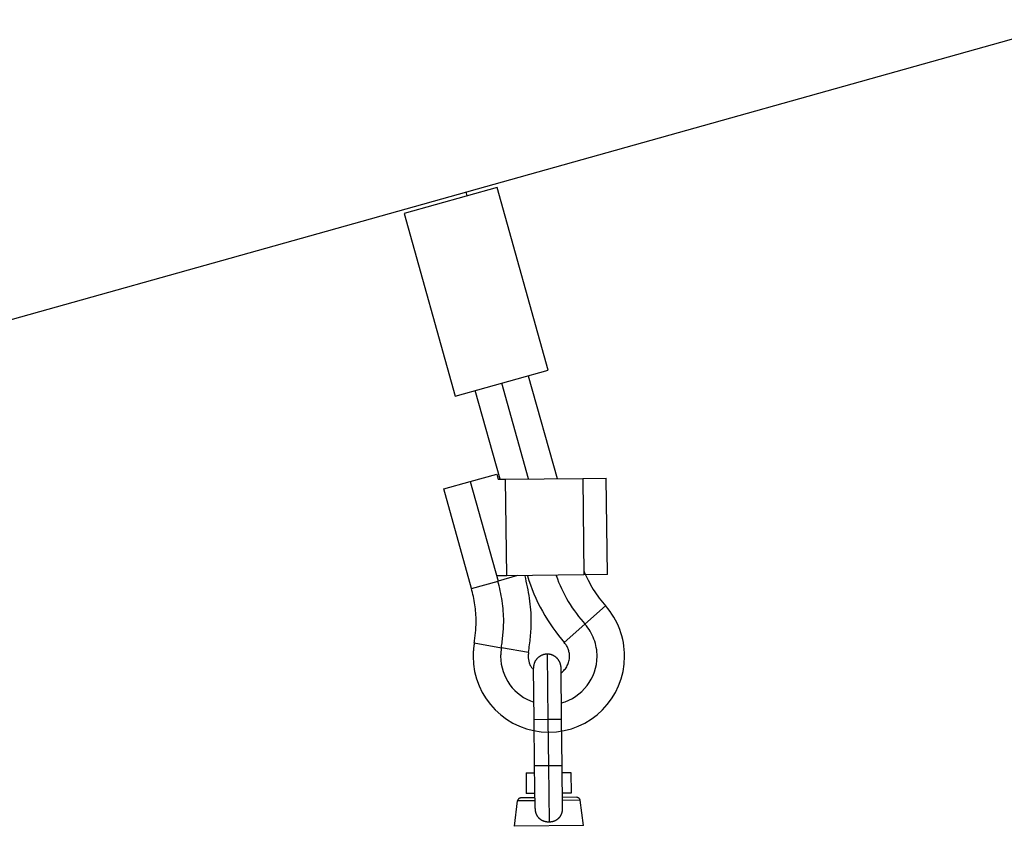
# Model space of a CAD drawing. Extents: x -66 to 66, y -26 to 26.
# Drawn here: x -33 to -30, y 4 to 6 of the extents above; entities that cross this region are included whole.
import ezdxf

# ---------------------------------------------------------------- set-up
doc = ezdxf.new("R2010")
doc.units = 0
doc.layers.get('0').update_dxf_attribs({"linetype": 'CONTINUOUS'})

msp = doc.modelspace()

# ---------------------------------------------------------------- linework, layer by layer
at = {"color": 0}
for points in [[(-33.7796, 5.2871), (-30.1207, 6.3128)], [(-31.8135, 5.8257), (-32.0831, 5.7501)], [(-31.9002, 5.8014), (-31.9034, 5.813)], [(-31.665, 5.2962), (-31.8135, 5.8257)], [(-32.0831, 5.7501), (-31.9347, 5.2206)], [(-31.9347, 5.2206), (-31.665, 5.2962)], [(-31.7219, 4.9803), (-31.7999, 5.2583)], [(-31.7228, 5.28), (-31.6391, 4.9812)], [(-31.8047, 4.9794), (-31.8769, 5.2368)], [(-31.9683, 4.9515), (-31.8913, 4.9732)], [(-31.8913, 4.9732), (-31.8142, 4.9947)], [(-31.8913, 4.9732), (-31.8103, 4.6842)], [(-31.8142, 4.9947), (-31.8099, 4.9793)], [(-31.8099, 4.9793), (-31.7887, 4.9796)], [(-31.7887, 4.9796), (-31.5648, 4.9821)], [(-31.7855, 4.6995), (-31.7887, 4.9796)], [(-31.5648, 4.9821), (-31.4968, 4.9829)], [(-31.5648, 4.9821), (-31.5615, 4.7021)], [(-31.4935, 4.7029), (-31.4968, 4.9829)], [(-31.8873, 4.6627), (-31.9683, 4.9515)], [(-31.7855, 4.6995), (-31.8144, 4.6992)], [(-31.7544, 4.7), (-31.8103, 4.6842)], [(-31.5615, 4.7021), (-31.7855, 4.6995)], [(-31.7223, 4.4775), (-31.7223, 4.4775), (-31.7214, 4.4827), (-31.7208, 4.4881), (-31.7199, 4.4935), (-31.7193, 4.4991), (-31.7185, 4.5046), (-31.7179, 4.5103), (-31.7173, 4.516), (-31.7168, 4.5218), (-31.7162, 4.5275), (-31.7157, 4.5332), (-31.7152, 4.5389), (-31.7149, 4.5447), (-31.7146, 4.5504), (-31.7144, 4.5561), (-31.7143, 4.5618), (-31.7143, 4.5676), (-31.7143, 4.5676), (-31.7143, 4.5757), (-31.7146, 4.5841), (-31.715, 4.5924), (-31.7157, 4.6008), (-31.7163, 4.6091), (-31.7172, 4.6175), (-31.7183, 4.6259), (-31.7195, 4.6343), (-31.7207, 4.6424), (-31.722, 4.6508), (-31.7235, 4.659), (-31.7252, 4.6674), (-31.7268, 4.6755), (-31.7286, 4.6836), (-31.7304, 4.6915), (-31.7324, 4.6996)], [(-31.7223, 4.4775), (-31.7223, 4.4775), (-31.7214, 4.4827), (-31.7208, 4.4881), (-31.7199, 4.4935), (-31.7193, 4.4991), (-31.7185, 4.5046), (-31.7179, 4.5103), (-31.7173, 4.516), (-31.7168, 4.5218), (-31.7162, 4.5275), (-31.7157, 4.5332), (-31.7152, 4.5389), (-31.7149, 4.5447), (-31.7146, 4.5504), (-31.7144, 4.5561), (-31.7143, 4.5618), (-31.7143, 4.5676), (-31.7143, 4.5676), (-31.7143, 4.5757), (-31.7146, 4.5841), (-31.715, 4.5924), (-31.7157, 4.6008), (-31.7163, 4.6091), (-31.7172, 4.6175), (-31.7183, 4.6259), (-31.7195, 4.6343), (-31.7207, 4.6424), (-31.722, 4.6508), (-31.7235, 4.659), (-31.7252, 4.6674), (-31.7268, 4.6755), (-31.7286, 4.6836), (-31.7304, 4.6915), (-31.7324, 4.6996)], [(-31.7254, 4.6994), (-31.7254, 4.6994), (-31.7213, 4.6862), (-31.7169, 4.6731), (-31.712, 4.66), (-31.7068, 4.6471), (-31.701, 4.6341), (-31.695, 4.6213), (-31.6886, 4.6087), (-31.6819, 4.5963), (-31.6746, 4.5839), (-31.6673, 4.5719), (-31.6596, 4.56), (-31.6517, 4.5485), (-31.6434, 4.5371), (-31.6349, 4.5262), (-31.6262, 4.5155), (-31.6174, 4.5053)], [(-31.7254, 4.6994), (-31.7254, 4.6994), (-31.7213, 4.6862), (-31.7169, 4.6731), (-31.712, 4.66), (-31.7068, 4.6471), (-31.701, 4.6341), (-31.695, 4.6213), (-31.6886, 4.6087), (-31.6819, 4.5963), (-31.6746, 4.5839), (-31.6673, 4.5719), (-31.6596, 4.56), (-31.6517, 4.5485), (-31.6434, 4.5371), (-31.6349, 4.5262), (-31.6262, 4.5155), (-31.6174, 4.5053)], [(-31.6421, 4.7003), (-31.6421, 4.7003), (-31.6386, 4.6907), (-31.6349, 4.6811), (-31.6309, 4.6715), (-31.6267, 4.6621), (-31.622, 4.6525), (-31.6172, 4.6432), (-31.612, 4.6339), (-31.6068, 4.6249), (-31.6011, 4.6158), (-31.5953, 4.6069), (-31.5893, 4.5981), (-31.5833, 4.5897), (-31.577, 4.5814), (-31.5707, 4.5734), (-31.5641, 4.5657), (-31.5577, 4.5584)], [(-31.6421, 4.7003), (-31.6421, 4.7003), (-31.6386, 4.6907), (-31.6349, 4.6811), (-31.6309, 4.6715), (-31.6267, 4.6621), (-31.622, 4.6525), (-31.6172, 4.6432), (-31.612, 4.6339), (-31.6068, 4.6249), (-31.6011, 4.6158), (-31.5953, 4.6069), (-31.5893, 4.5981), (-31.5833, 4.5897), (-31.577, 4.5814), (-31.5707, 4.5734), (-31.5641, 4.5657), (-31.5577, 4.5584)], [(-31.4935, 4.7029), (-31.5615, 4.7021)], [(-31.5614, 4.7134), (-31.5614, 4.7134), (-31.5585, 4.7065), (-31.5556, 4.6998), (-31.5524, 4.6929), (-31.5492, 4.6863), (-31.5456, 4.6795), (-31.542, 4.6729), (-31.5382, 4.6663), (-31.5343, 4.6598), (-31.5301, 4.6532), (-31.5259, 4.6468), (-31.5214, 4.6405), (-31.517, 4.6345), (-31.5122, 4.6285), (-31.5076, 4.6227), (-31.5028, 4.617), (-31.498, 4.6116)], [(-31.5614, 4.7134), (-31.5614, 4.7134), (-31.5585, 4.7065), (-31.5556, 4.6998), (-31.5524, 4.6929), (-31.5492, 4.6863), (-31.5456, 4.6795), (-31.542, 4.6729), (-31.5382, 4.6663), (-31.5343, 4.6598), (-31.5301, 4.6532), (-31.5259, 4.6468), (-31.5214, 4.6405), (-31.517, 4.6345), (-31.5122, 4.6285), (-31.5076, 4.6227), (-31.5028, 4.617), (-31.498, 4.6116)], [(-31.8798, 4.5056), (-31.8798, 4.5056), (-31.8792, 4.5092), (-31.8786, 4.5128), (-31.878, 4.5165), (-31.8777, 4.5204), (-31.8771, 4.5242), (-31.8767, 4.5281), (-31.8762, 4.532), (-31.8759, 4.536), (-31.8755, 4.5399), (-31.8752, 4.5438), (-31.8749, 4.5477), (-31.8747, 4.5518), (-31.8744, 4.5557), (-31.8743, 4.5596), (-31.8743, 4.5635), (-31.8743, 4.5676), (-31.8743, 4.5676), (-31.8743, 4.5735), (-31.8744, 4.5795), (-31.8747, 4.5855), (-31.8752, 4.5915), (-31.8757, 4.5975), (-31.8763, 4.6035), (-31.8771, 4.6095), (-31.878, 4.6156), (-31.8789, 4.6214), (-31.8799, 4.6274), (-31.881, 4.6333), (-31.8823, 4.6393), (-31.8835, 4.645), (-31.8849, 4.6509), (-31.8864, 4.6566), (-31.888, 4.6625)], [(-31.8798, 4.5056), (-31.8798, 4.5056), (-31.8792, 4.5092), (-31.8786, 4.5128), (-31.878, 4.5165), (-31.8777, 4.5204), (-31.8771, 4.5242), (-31.8767, 4.5281), (-31.8762, 4.532), (-31.8759, 4.536), (-31.8755, 4.5399), (-31.8752, 4.5438), (-31.8749, 4.5477), (-31.8747, 4.5518), (-31.8744, 4.5557), (-31.8743, 4.5596), (-31.8743, 4.5635), (-31.8743, 4.5676), (-31.8743, 4.5676), (-31.8743, 4.5735), (-31.8744, 4.5795), (-31.8747, 4.5855), (-31.8752, 4.5915), (-31.8757, 4.5975), (-31.8763, 4.6035), (-31.8771, 4.6095), (-31.878, 4.6156), (-31.8789, 4.6214), (-31.8799, 4.6274), (-31.881, 4.6333), (-31.8823, 4.6393), (-31.8835, 4.645), (-31.8849, 4.6509), (-31.8864, 4.6566), (-31.888, 4.6625)], [(-31.8873, 4.6627), (-31.8103, 4.6842)], [(-31.8011, 4.4916), (-31.8011, 4.4916), (-31.8003, 4.496), (-31.7997, 4.5005), (-31.7991, 4.505), (-31.7985, 4.5098), (-31.7979, 4.5144), (-31.7973, 4.5192), (-31.7967, 4.524), (-31.7964, 4.5289), (-31.7958, 4.5337), (-31.7954, 4.5385), (-31.7951, 4.5433), (-31.7948, 4.5482), (-31.7945, 4.553), (-31.7944, 4.5578), (-31.7943, 4.5626), (-31.7943, 4.5676), (-31.7943, 4.5676), (-31.7943, 4.5748), (-31.7945, 4.5822), (-31.7948, 4.5894), (-31.7954, 4.5969), (-31.796, 4.6041), (-31.7968, 4.6116), (-31.7977, 4.6189), (-31.7989, 4.6264), (-31.8, 4.6336), (-31.8013, 4.6409), (-31.8027, 4.6481), (-31.8042, 4.6555), (-31.8057, 4.6627), (-31.8074, 4.6699), (-31.8092, 4.6769), (-31.8112, 4.6841)], [(-31.8011, 4.4916), (-31.8011, 4.4916), (-31.8003, 4.496), (-31.7997, 4.5005), (-31.7991, 4.505), (-31.7985, 4.5098), (-31.7979, 4.5144), (-31.7973, 4.5192), (-31.7967, 4.524), (-31.7964, 4.5289), (-31.7958, 4.5337), (-31.7954, 4.5385), (-31.7951, 4.5433), (-31.7948, 4.5482), (-31.7945, 4.553), (-31.7944, 4.5578), (-31.7943, 4.5626), (-31.7943, 4.5676), (-31.7943, 4.5676), (-31.7943, 4.5748), (-31.7945, 4.5822), (-31.7948, 4.5894), (-31.7954, 4.5969), (-31.796, 4.6041), (-31.7968, 4.6116), (-31.7977, 4.6189), (-31.7989, 4.6264), (-31.8, 4.6336), (-31.8013, 4.6409), (-31.8027, 4.6481), (-31.8042, 4.6555), (-31.8057, 4.6627), (-31.8074, 4.6699), (-31.8092, 4.6769), (-31.8112, 4.6841)], [(-31.8799, 4.5045), (-31.8799, 4.5045), (-31.8801, 4.5021), (-31.8804, 4.4997), (-31.8807, 4.4973), (-31.881, 4.495), (-31.8812, 4.4925), (-31.8815, 4.4901), (-31.8818, 4.4877), (-31.8821, 4.4853), (-31.8821, 4.4826), (-31.8824, 4.4802), (-31.8826, 4.4778), (-31.8829, 4.4754), (-31.8829, 4.473), (-31.8831, 4.4706), (-31.8831, 4.4682), (-31.8833, 4.4658), (-31.8833, 4.4658), (-31.8821, 4.4433), (-31.8787, 4.4215), (-31.8732, 4.4004), (-31.8659, 4.3803), (-31.8565, 4.3609), (-31.8455, 4.3429), (-31.8328, 4.3259), (-31.8187, 4.3104), (-31.8029, 4.2961), (-31.7861, 4.2834), (-31.7679, 4.2723), (-31.7488, 4.2631), (-31.7285, 4.2556), (-31.7075, 4.2503), (-31.6856, 4.2469), (-31.6634, 4.2459), (-31.6634, 4.2459), (-31.6409, 4.2469), (-31.6191, 4.2503), (-31.598, 4.2556), (-31.5778, 4.2631), (-31.5584, 4.2723), (-31.5404, 4.2834), (-31.5234, 4.2961), (-31.5079, 4.3104), (-31.4936, 4.3259), (-31.481, 4.3429), (-31.4699, 4.3609), (-31.4607, 4.3803), (-31.4532, 4.4004), (-31.4479, 4.4215), (-31.4445, 4.4433), (-31.4435, 4.4658), (-31.4435, 4.4658), (-31.4436, 4.4757), (-31.4443, 4.4856), (-31.4453, 4.4955), (-31.447, 4.5054), (-31.4489, 4.515), (-31.4514, 4.5248), (-31.4542, 4.5343), (-31.4577, 4.5439), (-31.4613, 4.553), (-31.4654, 4.5621), (-31.4699, 4.5709), (-31.4749, 4.5797), (-31.4801, 4.588), (-31.4858, 4.5962), (-31.4919, 4.6041), (-31.4984, 4.6118)], [(-31.8799, 4.5045), (-31.8799, 4.5045), (-31.8801, 4.5021), (-31.8804, 4.4997), (-31.8807, 4.4973), (-31.881, 4.495), (-31.8812, 4.4925), (-31.8815, 4.4901), (-31.8818, 4.4877), (-31.8821, 4.4853), (-31.8821, 4.4826), (-31.8824, 4.4802), (-31.8826, 4.4778), (-31.8829, 4.4754), (-31.8829, 4.473), (-31.8831, 4.4706), (-31.8831, 4.4682), (-31.8833, 4.4658), (-31.8833, 4.4658), (-31.8821, 4.4433), (-31.8787, 4.4215), (-31.8732, 4.4004), (-31.8659, 4.3803), (-31.8565, 4.3609), (-31.8455, 4.3429), (-31.8328, 4.3259), (-31.8187, 4.3104), (-31.8029, 4.2961), (-31.7861, 4.2834), (-31.7679, 4.2723), (-31.7488, 4.2631), (-31.7285, 4.2556), (-31.7075, 4.2503), (-31.6856, 4.2469), (-31.6634, 4.2459), (-31.6634, 4.2459), (-31.6409, 4.2469), (-31.6191, 4.2503), (-31.598, 4.2556), (-31.5778, 4.2631), (-31.5584, 4.2723), (-31.5404, 4.2834), (-31.5234, 4.2961), (-31.5079, 4.3104), (-31.4936, 4.3259), (-31.481, 4.3429), (-31.4699, 4.3609), (-31.4607, 4.3803), (-31.4532, 4.4004), (-31.4479, 4.4215), (-31.4445, 4.4433), (-31.4435, 4.4658), (-31.4435, 4.4658), (-31.4436, 4.4757), (-31.4443, 4.4856), (-31.4453, 4.4955), (-31.447, 4.5054), (-31.4489, 4.515), (-31.4514, 4.5248), (-31.4542, 4.5343), (-31.4577, 4.5439), (-31.4613, 4.553), (-31.4654, 4.5621), (-31.4699, 4.5709), (-31.4749, 4.5797), (-31.4801, 4.588), (-31.4858, 4.5962), (-31.4919, 4.6041), (-31.4984, 4.6118)], [(-31.4987, 4.6118), (-31.5586, 4.5587)], [(-31.6268, 4.3308), (-31.6268, 4.3308), (-31.6155, 4.3342), (-31.6049, 4.3386), (-31.5947, 4.3438), (-31.5851, 4.3499), (-31.5758, 4.3565), (-31.5674, 4.364), (-31.5596, 4.3721), (-31.5525, 4.3808), (-31.5459, 4.3898), (-31.5401, 4.3996), (-31.5351, 4.4097), (-31.531, 4.4204), (-31.5276, 4.4313), (-31.5253, 4.4425), (-31.5238, 4.454), (-31.5234, 4.4658), (-31.5234, 4.4658), (-31.5234, 4.472), (-31.5238, 4.4783), (-31.5245, 4.4846), (-31.5256, 4.4909), (-31.5267, 4.497), (-31.5283, 4.5033), (-31.5302, 4.5093), (-31.5324, 4.5155), (-31.5347, 4.5212), (-31.5373, 4.5271), (-31.5402, 4.5327), (-31.5434, 4.5383), (-31.5467, 4.5435), (-31.5504, 4.5488), (-31.5542, 4.5538), (-31.5584, 4.5588)], [(-31.6268, 4.3308), (-31.6268, 4.3308), (-31.6155, 4.3342), (-31.6049, 4.3386), (-31.5947, 4.3438), (-31.5851, 4.3499), (-31.5758, 4.3565), (-31.5674, 4.364), (-31.5596, 4.3721), (-31.5525, 4.3808), (-31.5459, 4.3898), (-31.5401, 4.3996), (-31.5351, 4.4097), (-31.531, 4.4204), (-31.5276, 4.4313), (-31.5253, 4.4425), (-31.5238, 4.454), (-31.5234, 4.4658), (-31.5234, 4.4658), (-31.5234, 4.472), (-31.5238, 4.4783), (-31.5245, 4.4846), (-31.5256, 4.4909), (-31.5267, 4.497), (-31.5283, 4.5033), (-31.5302, 4.5093), (-31.5324, 4.5155), (-31.5347, 4.5212), (-31.5373, 4.5271), (-31.5402, 4.5327), (-31.5434, 4.5383), (-31.5467, 4.5435), (-31.5504, 4.5488), (-31.5542, 4.5538), (-31.5584, 4.5588)], [(-31.6185, 4.5056), (-31.5586, 4.5587)], [(-31.8799, 4.505), (-31.8011, 4.4908)], [(-31.8011, 4.4904), (-31.8011, 4.4904), (-31.8011, 4.4889), (-31.8014, 4.4874), (-31.8014, 4.4859), (-31.8017, 4.4844), (-31.8017, 4.4828), (-31.802, 4.4813), (-31.8022, 4.4798), (-31.8025, 4.4783), (-31.8025, 4.4765), (-31.8027, 4.475), (-31.8027, 4.4735), (-31.803, 4.472), (-31.803, 4.4703), (-31.8031, 4.4688), (-31.8031, 4.4673), (-31.8033, 4.4658), (-31.8033, 4.4658), (-31.8027, 4.4544), (-31.8014, 4.4434), (-31.7991, 4.4325), (-31.7961, 4.4221), (-31.7921, 4.4117), (-31.7875, 4.4019), (-31.7821, 4.3924), (-31.7762, 4.3835), (-31.7693, 4.3748), (-31.762, 4.3669), (-31.7539, 4.3594), (-31.7455, 4.3528), (-31.7364, 4.3466), (-31.7269, 4.3413), (-31.7169, 4.3367), (-31.7065, 4.333)], [(-31.8011, 4.4904), (-31.8011, 4.4904), (-31.8011, 4.4889), (-31.8014, 4.4874), (-31.8014, 4.4859), (-31.8017, 4.4844), (-31.8017, 4.4828), (-31.802, 4.4813), (-31.8022, 4.4798), (-31.8025, 4.4783), (-31.8025, 4.4765), (-31.8027, 4.475), (-31.8027, 4.4735), (-31.803, 4.472), (-31.803, 4.4703), (-31.8031, 4.4688), (-31.8031, 4.4673), (-31.8033, 4.4658), (-31.8033, 4.4658), (-31.8027, 4.4544), (-31.8014, 4.4434), (-31.7991, 4.4325), (-31.7961, 4.4221), (-31.7921, 4.4117), (-31.7875, 4.4019), (-31.7821, 4.3924), (-31.7762, 4.3835), (-31.7693, 4.3748), (-31.762, 4.3669), (-31.7539, 4.3594), (-31.7455, 4.3528), (-31.7364, 4.3466), (-31.7269, 4.3413), (-31.7169, 4.3367), (-31.7065, 4.333)], [(-31.7224, 4.4765), (-31.8011, 4.4908)], [(-31.6278, 4.4176), (-31.6278, 4.4176), (-31.6249, 4.4197), (-31.6223, 4.422), (-31.6198, 4.4244), (-31.6175, 4.4271), (-31.6153, 4.4298), (-31.6133, 4.4326), (-31.6114, 4.4356), (-31.6099, 4.4387), (-31.6083, 4.4417), (-31.607, 4.445), (-31.6058, 4.4483), (-31.605, 4.4517), (-31.6042, 4.455), (-31.6037, 4.4586), (-31.6034, 4.4622), (-31.6034, 4.4658), (-31.6034, 4.4658), (-31.6034, 4.4685), (-31.6035, 4.4712), (-31.6038, 4.4739), (-31.6043, 4.4766), (-31.6048, 4.4791), (-31.6054, 4.4818), (-31.6062, 4.4844), (-31.6072, 4.4871), (-31.6081, 4.4895), (-31.6093, 4.492), (-31.6105, 4.4944), (-31.6119, 4.4968), (-31.6133, 4.4989), (-31.6149, 4.5013), (-31.6166, 4.5034), (-31.6184, 4.5056)], [(-31.6278, 4.4176), (-31.6278, 4.4176), (-31.6249, 4.4197), (-31.6223, 4.422), (-31.6198, 4.4244), (-31.6175, 4.4271), (-31.6153, 4.4298), (-31.6133, 4.4326), (-31.6114, 4.4356), (-31.6099, 4.4387), (-31.6083, 4.4417), (-31.607, 4.445), (-31.6058, 4.4483), (-31.605, 4.4517), (-31.6042, 4.455), (-31.6037, 4.4586), (-31.6034, 4.4622), (-31.6034, 4.4658), (-31.6034, 4.4658), (-31.6034, 4.4685), (-31.6035, 4.4712), (-31.6038, 4.4739), (-31.6043, 4.4766), (-31.6048, 4.4791), (-31.6054, 4.4818), (-31.6062, 4.4844), (-31.6072, 4.4871), (-31.6081, 4.4895), (-31.6093, 4.492), (-31.6105, 4.4944), (-31.6119, 4.4968), (-31.6133, 4.4989), (-31.6149, 4.5013), (-31.6166, 4.5034), (-31.6184, 4.5056)], [(-31.7224, 4.4764), (-31.7224, 4.4764), (-31.7224, 4.4755), (-31.7224, 4.4749), (-31.7224, 4.4743), (-31.7226, 4.4737), (-31.7226, 4.4729), (-31.7226, 4.4723), (-31.7226, 4.4717), (-31.7229, 4.4711), (-31.7229, 4.4702), (-31.7229, 4.4696), (-31.7229, 4.469), (-31.7231, 4.4684), (-31.7231, 4.4676), (-31.7231, 4.467), (-31.7231, 4.4664), (-31.7233, 4.4658), (-31.7233, 4.4658), (-31.7231, 4.4631), (-31.723, 4.4607), (-31.7227, 4.4583), (-31.7224, 4.4559), (-31.7218, 4.4535), (-31.7213, 4.4511), (-31.7206, 4.4487), (-31.72, 4.4464), (-31.719, 4.444), (-31.7181, 4.4418), (-31.717, 4.4395), (-31.716, 4.4374), (-31.7147, 4.4352), (-31.7135, 4.4331), (-31.7121, 4.4311), (-31.7109, 4.4293)], [(-31.7224, 4.4764), (-31.7224, 4.4764), (-31.7224, 4.4755), (-31.7224, 4.4749), (-31.7224, 4.4743), (-31.7226, 4.4737), (-31.7226, 4.4729), (-31.7226, 4.4723), (-31.7226, 4.4717), (-31.7229, 4.4711), (-31.7229, 4.4702), (-31.7229, 4.4696), (-31.7229, 4.469), (-31.7231, 4.4684), (-31.7231, 4.4676), (-31.7231, 4.467), (-31.7231, 4.4664), (-31.7233, 4.4658), (-31.7233, 4.4658), (-31.7231, 4.4631), (-31.723, 4.4607), (-31.7227, 4.4583), (-31.7224, 4.4559), (-31.7218, 4.4535), (-31.7213, 4.4511), (-31.7206, 4.4487), (-31.72, 4.4464), (-31.719, 4.444), (-31.7181, 4.4418), (-31.717, 4.4395), (-31.716, 4.4374), (-31.7147, 4.4352), (-31.7135, 4.4331), (-31.7121, 4.4311), (-31.7109, 4.4293)], [(-31.6684, 4.4721), (-31.6694, 4.4721), (-31.6703, 4.4721), (-31.6713, 4.4721), (-31.6723, 4.472), (-31.6732, 4.4718), (-31.6742, 4.4716), (-31.6752, 4.4715), (-31.6762, 4.4713), (-31.6772, 4.4711), (-31.6782, 4.4708), (-31.6792, 4.4706), (-31.6802, 4.4702), (-31.6811, 4.4699), (-31.6821, 4.4696), (-31.6831, 4.4691), (-31.6841, 4.4687), (-31.6851, 4.4683), (-31.686, 4.4678), (-31.687, 4.4673), (-31.6879, 4.4668), (-31.6888, 4.4662), (-31.6897, 4.4657), (-31.6906, 4.4651), (-31.6916, 4.4644), (-31.6924, 4.4638), (-31.6933, 4.4631), (-31.6941, 4.4624), (-31.695, 4.4617), (-31.6958, 4.4609), (-31.6965, 4.4601), (-31.6973, 4.4593), (-31.698, 4.4585), (-31.6988, 4.4577), (-31.6995, 4.4568), (-31.7001, 4.4559), (-31.7008, 4.455), (-31.7014, 4.4541), (-31.7019, 4.4532), (-31.7025, 4.4523), (-31.703, 4.4514), (-31.7035, 4.4504), (-31.704, 4.4494), (-31.7044, 4.4484), (-31.7049, 4.4474), (-31.7053, 4.4465), (-31.7057, 4.4455), (-31.706, 4.4445), (-31.7063, 4.4435), (-31.7066, 4.4425), (-31.7069, 4.4415), (-31.707, 4.4405), (-31.7073, 4.4395), (-31.7074, 4.4385), (-31.7076, 4.4376), (-31.7077, 4.4366), (-31.7078, 4.4356)], [(-31.6662, 4.4721), (-31.6684, 4.4721)], [(-31.6684, 4.4721), (-31.6662, 4.2822)], [(-31.6645, 4.472), (-31.6645, 4.472), (-31.6645, 4.472), (-31.6645, 4.472), (-31.6645, 4.472), (-31.6648, 4.472), (-31.6648, 4.472), (-31.665, 4.472), (-31.665, 4.472), (-31.6653, 4.472), (-31.6653, 4.472), (-31.6654, 4.472), (-31.6654, 4.472), (-31.6657, 4.472), (-31.6657, 4.472), (-31.666, 4.472), (-31.666, 4.472), (-31.6663, 4.4721)], [(-31.6645, 4.472), (-31.6645, 4.472), (-31.6645, 4.472), (-31.6645, 4.472), (-31.6645, 4.472), (-31.6648, 4.472), (-31.6648, 4.472), (-31.665, 4.472), (-31.665, 4.472), (-31.6653, 4.472), (-31.6653, 4.472), (-31.6654, 4.472), (-31.6654, 4.472), (-31.6657, 4.472), (-31.6657, 4.472), (-31.666, 4.472), (-31.666, 4.472), (-31.6663, 4.4721)], [(-31.6279, 4.4326), (-31.6279, 4.4336), (-31.6279, 4.4346), (-31.628, 4.4355), (-31.6281, 4.4365), (-31.6283, 4.4375), (-31.6284, 4.4384), (-31.6286, 4.4394), (-31.6288, 4.4404), (-31.629, 4.4414), (-31.6293, 4.4424), (-31.6295, 4.4434), (-31.6299, 4.4444), (-31.6302, 4.4454), (-31.6305, 4.4464), (-31.6309, 4.4473), (-31.6314, 4.4483), (-31.6318, 4.4493), (-31.6323, 4.4502), (-31.6328, 4.4512), (-31.6333, 4.4521), (-31.6339, 4.4531), (-31.6344, 4.454), (-31.635, 4.4548), (-31.6357, 4.4558), (-31.6363, 4.4567), (-31.637, 4.4575), (-31.6377, 4.4583), (-31.6384, 4.4592), (-31.6392, 4.46), (-31.64, 4.4608), (-31.6408, 4.4615), (-31.6416, 4.4622), (-31.6424, 4.463), (-31.6433, 4.4637), (-31.6442, 4.4643), (-31.6451, 4.465), (-31.646, 4.4656), (-31.6469, 4.4662), (-31.6478, 4.4667), (-31.6487, 4.4672), (-31.6497, 4.4678), (-31.6507, 4.4682), (-31.6516, 4.4687), (-31.6526, 4.4691), (-31.6536, 4.4696), (-31.6546, 4.4699), (-31.6556, 4.4702), (-31.6566, 4.4706), (-31.6576, 4.4708), (-31.6586, 4.4711), (-31.6596, 4.4713), (-31.6606, 4.4715), (-31.6616, 4.4716), (-31.6626, 4.4718), (-31.6635, 4.4719), (-31.6645, 4.4721)], [(-31.7078, 4.4339), (-31.7079, 4.4317)], [(-31.7062, 4.2817), (-31.7079, 4.4317)], [(-31.7078, 4.4356), (-31.7078, 4.4356), (-31.7078, 4.4353), (-31.7078, 4.4353), (-31.7078, 4.4351), (-31.7078, 4.4351), (-31.7078, 4.4348), (-31.7078, 4.4348), (-31.7078, 4.4346), (-31.7078, 4.4346), (-31.7078, 4.4343), (-31.7078, 4.4343), (-31.7078, 4.4341), (-31.7078, 4.4341), (-31.7078, 4.4338), (-31.7078, 4.4338), (-31.7078, 4.4338), (-31.7078, 4.4338)], [(-31.7078, 4.4356), (-31.7078, 4.4356), (-31.7078, 4.4353), (-31.7078, 4.4353), (-31.7078, 4.4351), (-31.7078, 4.4351), (-31.7078, 4.4348), (-31.7078, 4.4348), (-31.7078, 4.4346), (-31.7078, 4.4346), (-31.7078, 4.4343), (-31.7078, 4.4343), (-31.7078, 4.4341), (-31.7078, 4.4341), (-31.7078, 4.4338), (-31.7078, 4.4338), (-31.7078, 4.4338), (-31.7078, 4.4338)], [(-31.6262, 4.2827), (-31.6279, 4.4326)], [(-31.6662, 4.2822), (-31.7062, 4.2817)], [(-31.7047, 4.1476), (-31.7062, 4.2817)], [(-31.6262, 4.2827), (-31.6662, 4.2822)], [(-31.6662, 4.2822), (-31.6647, 4.1481)], [(-31.6247, 4.1485), (-31.6262, 4.2827)], [(-31.6647, 4.1481), (-31.7047, 4.1476)], [(-31.7032, 4.0239), (-31.7047, 4.1476)], [(-31.6247, 4.1485), (-31.6647, 4.1481)], [(-31.6647, 4.1481), (-31.6628, 3.9856)], [(-31.6232, 4.0248), (-31.6247, 4.1485)], [(-31.7295, 4.1273), (-31.7044, 4.1277)], [(-31.7295, 4.1273), (-31.7287, 4.0674)], [(-31.6245, 4.1286), (-31.5994, 4.1288)], [(-31.5994, 4.1288), (-31.5988, 4.0689)], [(-31.7038, 4.0677), (-31.7287, 4.0674)], [(-31.5988, 4.0689), (-31.6237, 4.0686)], [(-31.5825, 4.0569), (-31.6236, 4.0564)], [(-31.7626, 3.9726), (-31.7546, 4.0461)], [(-31.7035, 4.0467), (-31.7546, 4.0461)], [(-31.7447, 4.055), (-31.7447, 4.055), (-31.7455, 4.0548), (-31.7464, 4.0547), (-31.7473, 4.0544), (-31.7482, 4.0542), (-31.7488, 4.0537), (-31.7497, 4.0534), (-31.7503, 4.0528), (-31.7512, 4.0524), (-31.7517, 4.0516), (-31.7523, 4.051), (-31.7527, 4.0501), (-31.7533, 4.0495), (-31.7536, 4.0486), (-31.754, 4.0478), (-31.7542, 4.0469), (-31.7545, 4.0461)], [(-31.7447, 4.055), (-31.7447, 4.055), (-31.7455, 4.0548), (-31.7464, 4.0547), (-31.7473, 4.0544), (-31.7482, 4.0542), (-31.7488, 4.0537), (-31.7497, 4.0534), (-31.7503, 4.0528), (-31.7512, 4.0524), (-31.7517, 4.0516), (-31.7523, 4.051), (-31.7527, 4.0501), (-31.7533, 4.0495), (-31.7536, 4.0486), (-31.754, 4.0478), (-31.7542, 4.0469), (-31.7545, 4.0461)], [(-31.7036, 4.0555), (-31.7448, 4.055)], [(-31.5724, 4.0482), (-31.6235, 4.0476)], [(-31.5725, 4.0482), (-31.5725, 4.0482), (-31.5725, 4.0489), (-31.5728, 4.0498), (-31.5731, 4.0506), (-31.5735, 4.0515), (-31.5739, 4.0521), (-31.5745, 4.0528), (-31.5751, 4.0534), (-31.5758, 4.0542), (-31.5764, 4.0546), (-31.5772, 4.0552), (-31.5779, 4.0555), (-31.5788, 4.056), (-31.5796, 4.0562), (-31.5805, 4.0565), (-31.5814, 4.0566), (-31.5824, 4.0568), (-31.5824, 4.0568), (-31.5824, 4.0568), (-31.5824, 4.0568), (-31.5824, 4.0568), (-31.5824, 4.0568), (-31.5824, 4.0568), (-31.5824, 4.0568), (-31.5824, 4.0568), (-31.5824, 4.0568), (-31.5824, 4.0568), (-31.5824, 4.0568), (-31.5824, 4.0568), (-31.5824, 4.0568), (-31.5824, 4.0568), (-31.5824, 4.0568), (-31.5824, 4.0568), (-31.5825, 4.0568)], [(-31.5725, 4.0482), (-31.5725, 4.0482), (-31.5725, 4.0489), (-31.5728, 4.0498), (-31.5731, 4.0506), (-31.5735, 4.0515), (-31.5739, 4.0521), (-31.5745, 4.0528), (-31.5751, 4.0534), (-31.5758, 4.0542), (-31.5764, 4.0546), (-31.5772, 4.0552), (-31.5779, 4.0555), (-31.5788, 4.056), (-31.5796, 4.0562), (-31.5805, 4.0565), (-31.5814, 4.0566), (-31.5824, 4.0568), (-31.5824, 4.0568), (-31.5824, 4.0568), (-31.5824, 4.0568), (-31.5824, 4.0568), (-31.5824, 4.0568), (-31.5824, 4.0568), (-31.5824, 4.0568), (-31.5824, 4.0568), (-31.5824, 4.0568), (-31.5824, 4.0568), (-31.5824, 4.0568), (-31.5824, 4.0568), (-31.5824, 4.0568), (-31.5824, 4.0568), (-31.5824, 4.0568), (-31.5824, 4.0568), (-31.5825, 4.0568)], [(-31.5627, 3.9749), (-31.5724, 4.0482)], [(-31.7032, 4.0239), (-31.7032, 4.0232), (-31.7032, 4.0225), (-31.7032, 4.0218), (-31.7031, 4.0211), (-31.703, 4.0204), (-31.703, 4.0198), (-31.7029, 4.019), (-31.7029, 4.0183), (-31.7028, 4.0177), (-31.7026, 4.0171), (-31.7025, 4.0164), (-31.7024, 4.0158), (-31.7023, 4.0151), (-31.7021, 4.0145), (-31.702, 4.0139), (-31.7019, 4.0133), (-31.7017, 4.0127), (-31.7015, 4.012), (-31.7013, 4.0114), (-31.7011, 4.0109), (-31.7009, 4.0103), (-31.7007, 4.0097), (-31.7005, 4.0091), (-31.7003, 4.0086), (-31.7, 4.008), (-31.6998, 4.0075), (-31.6995, 4.007), (-31.6993, 4.0064), (-31.699, 4.0059), (-31.6988, 4.0054), (-31.6985, 4.0049), (-31.6982, 4.0043), (-31.6979, 4.0038), (-31.6976, 4.0033), (-31.6973, 4.0029), (-31.697, 4.0024), (-31.6967, 4.0019), (-31.6964, 4.0014), (-31.696, 4.001), (-31.6956, 4.0005), (-31.6953, 4.0001), (-31.695, 3.9996), (-31.6946, 3.9991), (-31.6942, 3.9987), (-31.6939, 3.9983), (-31.6935, 3.9979), (-31.6931, 3.9975), (-31.6927, 3.9971), (-31.6923, 3.9967), (-31.6919, 3.9963), (-31.6915, 3.996), (-31.6911, 3.9956), (-31.6906, 3.9952), (-31.6902, 3.9948), (-31.6898, 3.9945), (-31.6894, 3.9942), (-31.6889, 3.9938), (-31.6885, 3.9935), (-31.6881, 3.9932), (-31.6876, 3.9928), (-31.6871, 3.9925), (-31.6866, 3.9922), (-31.6862, 3.9919), (-31.6857, 3.9917), (-31.6852, 3.9913), (-31.6847, 3.9911), (-31.6842, 3.9907), (-31.6837, 3.9905), (-31.6832, 3.9902), (-31.6827, 3.99), (-31.6822, 3.9897), (-31.6817, 3.9895), (-31.6811, 3.9892), (-31.6805, 3.989), (-31.6799, 3.9888), (-31.6793, 3.9885), (-31.6787, 3.9883), (-31.6781, 3.9881), (-31.6775, 3.9878), (-31.6768, 3.9877), (-31.6762, 3.9874), (-31.6755, 3.9873), (-31.6748, 3.9871), (-31.6742, 3.9869), (-31.6735, 3.9868), (-31.6728, 3.9866), (-31.6721, 3.9864), (-31.6714, 3.9863), (-31.6706, 3.9862), (-31.6699, 3.9861), (-31.6691, 3.9859), (-31.6684, 3.9858), (-31.6676, 3.9858), (-31.6669, 3.9858), (-31.666, 3.9857), (-31.6653, 3.9856), (-31.6644, 3.9856), (-31.6636, 3.9856), (-31.6628, 3.9856)], [(-31.6628, 3.9856), (-31.6622, 3.9856), (-31.6615, 3.9856), (-31.6609, 3.9857), (-31.6603, 3.9857), (-31.6596, 3.9858), (-31.659, 3.9858), (-31.6584, 3.9858), (-31.6577, 3.9859), (-31.6571, 3.986), (-31.6565, 3.9861), (-31.6559, 3.9862), (-31.6552, 3.9863), (-31.6546, 3.9864), (-31.654, 3.9865), (-31.6534, 3.9867), (-31.6527, 3.9868), (-31.6521, 3.987), (-31.6516, 3.9871), (-31.6509, 3.9873), (-31.6503, 3.9875), (-31.6497, 3.9877), (-31.6492, 3.9878), (-31.6486, 3.988), (-31.648, 3.9883), (-31.6474, 3.9885), (-31.6468, 3.9887), (-31.6462, 3.9889), (-31.6457, 3.9892), (-31.6451, 3.9894), (-31.6446, 3.9897), (-31.644, 3.9899), (-31.6434, 3.9902), (-31.6429, 3.9905), (-31.6423, 3.9907), (-31.6418, 3.9911), (-31.6413, 3.9913), (-31.6408, 3.9917), (-31.6403, 3.992), (-31.6398, 3.9923), (-31.6393, 3.9927), (-31.6388, 3.993), (-31.6383, 3.9933), (-31.6378, 3.9937), (-31.6373, 3.9941), (-31.6368, 3.9944), (-31.6363, 3.9948), (-31.6359, 3.9952), (-31.6354, 3.9956), (-31.635, 3.996), (-31.6346, 3.9964), (-31.6341, 3.9968), (-31.6337, 3.9972), (-31.6333, 3.9976), (-31.6329, 3.9981), (-31.6325, 3.9986), (-31.6321, 3.999), (-31.6317, 3.9995), (-31.6314, 4), (-31.6309, 4.0004), (-31.6306, 4.0009), (-31.6302, 4.0014), (-31.6299, 4.0019), (-31.6295, 4.0024), (-31.6292, 4.0029), (-31.6289, 4.0034), (-31.6285, 4.0039), (-31.6282, 4.0045), (-31.6279, 4.005), (-31.6276, 4.0055), (-31.6274, 4.006), (-31.6271, 4.0066), (-31.6268, 4.0072), (-31.6265, 4.0078), (-31.6263, 4.0084), (-31.626, 4.009), (-31.6259, 4.0095), (-31.6256, 4.0101), (-31.6254, 4.0107), (-31.6252, 4.0113), (-31.625, 4.0119), (-31.6248, 4.0125), (-31.6246, 4.0132), (-31.6245, 4.0139), (-31.6243, 4.0144), (-31.6242, 4.0151), (-31.624, 4.0158), (-31.624, 4.0164), (-31.6238, 4.0171), (-31.6237, 4.0178), (-31.6236, 4.0184), (-31.6235, 4.0191), (-31.6235, 4.0198), (-31.6234, 4.0205), (-31.6234, 4.0213), (-31.6233, 4.0219), (-31.6233, 4.0227), (-31.6232, 4.0233), (-31.6232, 4.0241), (-31.6232, 4.0248)], [(-31.5627, 3.9749), (-31.7626, 3.9726)]]:
    msp.add_lwpolyline(points, dxfattribs=at)

doc.saveas('drawing.dxf')
